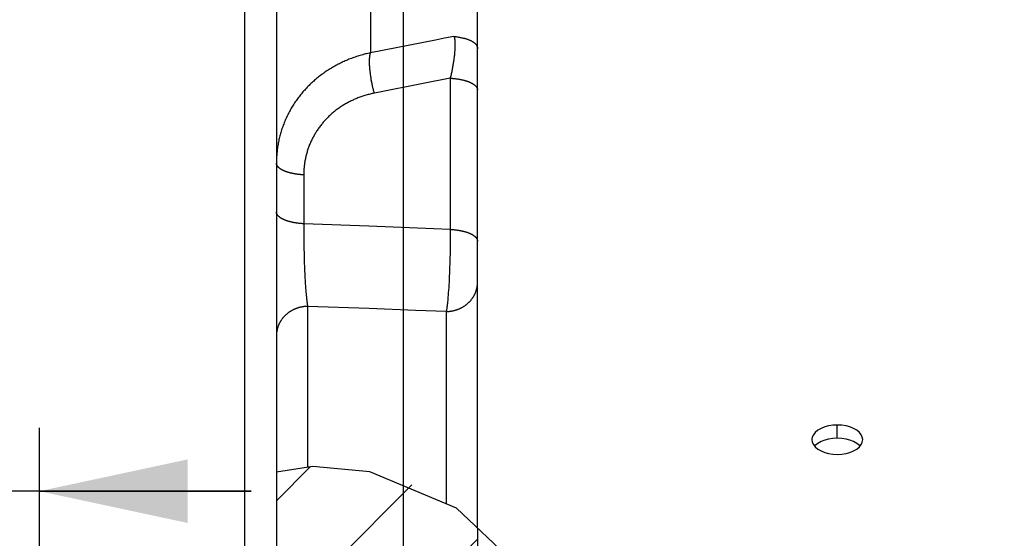
# Paper-space layout 'LSA473-8-004_1' of a CAD drawing. Units: millimetres. Extents: x 0 to 594, y 0 to 420.
# Drawn here: x 62 to 85, y 311 to 323 of the extents above; entities that cross this region are included whole.
import ezdxf

# ---------------------------------------------------------------- set-up
doc = ezdxf.new("R2010")
doc.units = ezdxf.units.MM
doc.header["$LTSCALE"] = 32.67
doc.layers.get('0').update_dxf_attribs({"linetype": 'CONTINUOUS'})
doc.layers.add('SOLIDES', color=7, linetype='CONTINUOUS')
doc.styles.get("Standard").update_dxf_attribs({"font": 'txt', "width": 0.85})
doc.styles.add('TEXTSTYLE_5', font='gdt', dxfattribs={"width": 0.85})
doc.dimstyles.new('DIMSTYLE_1', dxfattribs={"dimtxt": 3.5, "dimasz": 3.5, "dimexe": 1.5, "dimexo": 1, "dimgap": 0.875, "dimtad": 1, "dimdec": 4, "dimlfac": 4, "dimtxsty": 'STANDARD', "dimblk": '_FILLED', "dimblk1": '_FILLED', "dimblk2": '_FILLED', "dimcen": 0.09, "dimclrt": 5, "dimadec": 0, "dimazin": 0, "dimtp": 0.8, "dimtm": 0.8, "dimtfac": 1, "dimtdec": 4, "dimtofl": 0, "dimtmove": 0, "dimatfit": 3, "dimldrblk": '_FILLED', "dimfxl": 1, "dimtolj": 1, "dimarcsym": 0})
doc.dimstyles.new('DIMSTYLE_4', dxfattribs={"dimtxt": 3.5, "dimasz": 3.5, "dimexe": 1.5, "dimexo": 1, "dimgap": 0.875, "dimtad": 1, "dimdec": 4, "dimlfac": 4, "dimtxsty": 'STANDARD', "dimblk": '_FILLED', "dimblk1": '_FILLED', "dimblk2": '_FILLED', "dimcen": 0.09, "dimclrt": 5, "dimadec": 0, "dimazin": 0, "dimtp": 0.0001, "dimtm": 0.0001, "dimtfac": 1, "dimtdec": 4, "dimtofl": 0, "dimtmove": 0, "dimatfit": 3, "dimldrblk": '_FILLED', "dimfxl": 1, "dimtolj": 1, "dimarcsym": 0})
doc.dimstyles.new('DIMSTYLE_5', dxfattribs={"dimtxt": 3.5, "dimasz": 3.5, "dimexe": 1.5, "dimexo": 1, "dimgap": 0.875, "dimtad": 1, "dimdec": 0, "dimlfac": 4, "dimtxsty": 'STANDARD', "dimblk": '_FILLED', "dimblk1": '_FILLED', "dimblk2": '_FILLED', "dimcen": 0.09, "dimclrt": 5, "dimadec": 0, "dimazin": 0, "dimtp": 0.0001, "dimtm": 0.0001, "dimtfac": 1, "dimtdec": 0, "dimtofl": 0, "dimtmove": 0, "dimatfit": 3, "dimldrblk": '_FILLED', "dimfxl": 1, "dimtolj": 1, "dimarcsym": 0})

# ---------------------------------------------------------------- blocks, each defined once
blk = doc.blocks.new('_FILLED')
at = {"color": 0, "linetype": 'BYBLOCK'}
blk.add_solid([(0, 0), (-1, 0.2143), (-1, -0.2143)], dxfattribs=at)
blk = doc.blocks.new('*D0')
at = {"color": 2, "linetype": 'CONTINUOUS'}
for p, q in [((67.461, 347.577), (67.461, 348.202)), ((221.184, 347.577), (221.184, 348.202)), ((67.461, 307.067), (67.461, 347.577)), ((221.184, 241.795), (221.184, 347.577)), ((67.461, 346.702), (144.322, 346.702)), ((221.184, 346.702), (144.322, 346.702))]:
    blk.add_line(p, q, dxfattribs=at)
at = {"color": 2, "linetype": 'CONTINUOUS', "xscale": 3.5, "yscale": 3.5, "zscale": 3.5, "rotation": 180}
blk.add_blockref('_FILLED', (67.461, 346.702), dxfattribs=at)
at = {"color": 2, "linetype": 'CONTINUOUS', "xscale": 3.5, "yscale": 3.5, "zscale": 3.5}
blk.add_blockref('_FILLED', (221.184, 346.702), dxfattribs=at)
at = {"color": 5, "linetype": 'CONTINUOUS', "insert": (144.322, 351.077), "char_height": 3.5, "width": 8.925, "attachment_point": 2, "line_spacing_factor": 0.9}
blk.add_mtext('Xg', dxfattribs=at)
blk = doc.blocks.new('*D3')
at = {"color": 2, "linetype": 'CONTINUOUS'}
for p, q in [((71.961, 329.096), (23.562, 329.096)), ((25.062, 329.096), (25.062, 239.971)), ((25.062, 150.846), (25.062, 239.971)), ((71.961, 150.846), (23.562, 150.846))]:
    blk.add_line(p, q, dxfattribs=at)
at = {"color": 2, "linetype": 'CONTINUOUS', "xscale": 3.5, "yscale": 3.5, "zscale": 3.5}
for p, rotation in [((25.062, 329.096), 90), ((25.062, 150.846), 270)]:
    blk.add_blockref('_FILLED', p, dxfattribs=dict(at, rotation=rotation))
at = {"color": 5, "linetype": 'CONTINUOUS', "insert": (20.687, 239.971), "char_height": 3.5, "width": 20.3875, "attachment_point": 2, "rotation": 90, "line_spacing_factor": 0.9, "style": 'TEXTSTYLE_5'}
blk.add_mtext('{\\Fgdt;n}\\Ftxt;713', dxfattribs=at)
blk = doc.blocks.new('*D4')
at = {"color": 2, "linetype": 'CONTINUOUS'}
for p, q in [((61.111, 299.311), (61.111, 313.18)), ((62.611, 299.311), (62.611, 313.18)), ((61.111, 311.68), (51.687, 311.68)), ((51.687, 311.68), (61.861, 311.68)), ((67.611, 311.68), (61.861, 311.68)), ((62.611, 311.68), (67.611, 311.68))]:
    blk.add_line(p, q, dxfattribs=at)
at = {"color": 2, "linetype": 'CONTINUOUS', "xscale": 3.5, "yscale": 3.5, "zscale": 3.5}
blk.add_blockref('_FILLED', (61.111, 311.68), dxfattribs=at)
at = {"color": 2, "linetype": 'CONTINUOUS', "xscale": 3.5, "yscale": 3.5, "zscale": 3.5, "rotation": 180}
blk.add_blockref('_FILLED', (62.611, 311.68), dxfattribs=at)
at = {"color": 5, "linetype": 'CONTINUOUS', "insert": (54.662, 316.055), "char_height": 3.5, "width": 4.4625, "attachment_point": 3, "line_spacing_factor": 0.9}
blk.add_mtext('6', dxfattribs=at)
blk = doc.blocks.new('*D6')
at = {"color": 2, "linetype": 'CONTINUOUS'}
for p, q in [((67.461, 310.037), (67.461, 334.571)), ((71.211, 308.09), (71.211, 334.571)), ((67.461, 333.071), (62.461, 333.071)), ((62.461, 333.071), (69.336, 333.071)), ((81.125, 333.071), (69.336, 333.071)), ((71.211, 333.071), (81.125, 333.071))]:
    blk.add_line(p, q, dxfattribs=at)
at = {"color": 2, "linetype": 'CONTINUOUS', "xscale": 3.5, "yscale": 3.5, "zscale": 3.5}
blk.add_blockref('_FILLED', (67.461, 333.071), dxfattribs=at)
at = {"color": 2, "linetype": 'CONTINUOUS', "xscale": 3.5, "yscale": 3.5, "zscale": 3.5, "rotation": 180}
blk.add_blockref('_FILLED', (71.211, 333.071), dxfattribs=at)
at = {"color": 5, "linetype": 'CONTINUOUS', "insert": (75.175, 337.446), "char_height": 3.5, "width": 8.925, "attachment_point": 1, "line_spacing_factor": 0.9}
blk.add_mtext('15', dxfattribs=at)
blk = doc.blocks.new('*D7')
at = {"color": 2, "linetype": 'CONTINUOUS'}
for p, q in [((67.461, 310.037), (67.461, 341.726)), ((67.461, 340.226), (108.711, 340.226)), ((149.961, 340.226), (108.711, 340.226))]:
    blk.add_line(p, q, dxfattribs=at)
at = {"color": 2, "linetype": 'CONTINUOUS', "xscale": 3.5, "yscale": 3.5, "zscale": 3.5, "rotation": 180}
blk.add_blockref('_FILLED', (67.461, 340.226), dxfattribs=at)
at = {"color": 2, "linetype": 'CONTINUOUS', "xscale": 3.5, "yscale": 3.5, "zscale": 3.5}
blk.add_blockref('_FILLED', (149.961, 340.226), dxfattribs=at)
at = {"color": 5, "linetype": 'CONTINUOUS', "insert": (108.711, 344.601), "char_height": 3.5, "width": 13.3875, "attachment_point": 2, "line_spacing_factor": 0.9}
blk.add_mtext('330', dxfattribs=at)
blk = doc.blocks.new('*D9')
at = {"color": 2, "linetype": 'CONTINUOUS'}
for p, q in [((61.111, 299.311), (61.111, 348.202)), ((67.461, 310.037), (67.461, 348.202)), ((61.111, 346.702), (40.014, 346.702)), ((40.014, 346.702), (64.286, 346.702)), ((72.461, 346.702), (64.286, 346.702)), ((67.461, 346.702), (72.461, 346.702))]:
    blk.add_line(p, q, dxfattribs=at)
at = {"color": 2, "linetype": 'CONTINUOUS', "xscale": 3.5, "yscale": 3.5, "zscale": 3.5}
blk.add_blockref('_FILLED', (61.111, 346.702), dxfattribs=at)
at = {"color": 2, "linetype": 'CONTINUOUS', "xscale": 3.5, "yscale": 3.5, "zscale": 3.5, "rotation": 180}
blk.add_blockref('_FILLED', (67.461, 346.702), dxfattribs=at)
at = {"color": 5, "linetype": 'CONTINUOUS', "insert": (51.914, 351.077), "char_height": 3.5, "width": 17.85, "attachment_point": 3, "line_spacing_factor": 0.9}
blk.add_mtext('25,4', dxfattribs=at)
blk = doc.blocks.new('*D10')
at = {"color": 2, "linetype": 'CONTINUOUS'}
for p, q in [((57.911, 348.595), (57.911, 358.042)), ((67.461, 310.037), (67.461, 358.042)), ((57.911, 356.542), (38.936, 356.542)), ((38.936, 356.542), (62.686, 356.542)), ((72.461, 356.542), (62.686, 356.542)), ((67.461, 356.542), (72.461, 356.542)), ((57.911, 314.106), (57.911, 344.676)), ((57.911, 265.319), (57.911, 310.169))]:
    blk.add_line(p, q, dxfattribs=at)
at = {"color": 2, "linetype": 'CONTINUOUS', "xscale": 3.5, "yscale": 3.5, "zscale": 3.5}
blk.add_blockref('_FILLED', (57.911, 356.542), dxfattribs=at)
at = {"color": 2, "linetype": 'CONTINUOUS', "xscale": 3.5, "yscale": 3.5, "zscale": 3.5, "rotation": 180}
blk.add_blockref('_FILLED', (67.461, 356.542), dxfattribs=at)
at = {"color": 5, "linetype": 'CONTINUOUS', "insert": (50.836, 360.917), "char_height": 3.5, "width": 17.85, "attachment_point": 3, "line_spacing_factor": 0.9}
blk.add_mtext('38,2', dxfattribs=at)
blk = doc.blocks.new('*D12')
at = {"color": 2, "linetype": 'CONTINUOUS'}
for p, q in [((67.461, 310.037), (67.461, 379.55)), ((361.536, 366.348), (361.536, 379.55)), ((67.461, 378.05), (214.499, 378.05)), ((361.536, 378.05), (214.499, 378.05)), ((361.536, 253.102), (361.536, 363.096))]:
    blk.add_line(p, q, dxfattribs=at)
at = {"color": 2, "linetype": 'CONTINUOUS', "xscale": 3.5, "yscale": 3.5, "zscale": 3.5, "rotation": 180}
blk.add_blockref('_FILLED', (67.461, 378.05), dxfattribs=at)
at = {"color": 2, "linetype": 'CONTINUOUS', "xscale": 3.5, "yscale": 3.5, "zscale": 3.5}
blk.add_blockref('_FILLED', (361.536, 378.05), dxfattribs=at)
at = {"color": 5, "linetype": 'CONTINUOUS', "insert": (214.499, 382.425), "char_height": 3.5, "width": 17.85, "attachment_point": 2, "line_spacing_factor": 0.9}
blk.add_mtext('1176', dxfattribs=at)

psp = doc.layouts.new('LSA473-8-004_1')

# ---------------------------------------------------------------- hatches: boundary and pattern name
at = {"linetype": 'CONTINUOUS'}
h = psp.add_hatch(dxfattribs=at)
h.set_pattern_fill('default__19', color=2, scale=2, angle=45, style=0, pattern_type=0)
h.set_pattern_definition([(45, (0, 0), (-1.414214, 1.414214), [])])
edge = h.paths.add_edge_path()
edge.add_line((67.46105, 302.490811), (71.21105, 302.490811))
edge.add_line((71.21105, 302.490811), (71.21105, 300.605402))
edge.add_spline(control_points=[(71.21105, 300.605402), (71.211039, 300.57172), (71.206906, 300.504987), (71.188161, 300.405585), (71.157488, 300.310468), (71.116159, 300.221613), (71.064351, 300.138692), (71.002305, 300.062611), (70.931643, 299.995624), (70.854861, 299.939431), (70.772054, 299.893597), (70.68378, 299.858626), (70.59204, 299.835578), (70.530997, 299.8283), (70.500302, 299.826672)], knot_values=[0, 0, 0, 0, 0.083333333, 0.166666667, 0.25, 0.333333333, 0.416666667, 0.5, 0.583333333, 0.666666667, 0.75, 0.833333333, 0.916666667, 1, 1, 1, 1], degree=3, periodic=0)
edge.add_line((70.500302, 299.826672), (65.96105, 299.579169))
edge.add_line((65.96105, 299.579169), (65.96105, 301.373525))
edge.add_line((65.96105, 301.373525), (66.21105, 301.523373))
edge.add_line((66.21105, 301.523373), (67.46105, 301.523373))
edge.add_line((67.46105, 301.523373), (67.46105, 302.490811))
edge = h.paths.add_edge_path()
edge.add_line((71.21105, 305.4908), (67.46105, 305.4908))
edge.add_line((67.46105, 305.4908), (67.46105, 306.873496))
edge.add_line((67.46105, 306.873496), (67.526417, 306.8794))
edge.add_spline(control_points=[(67.526417, 306.8794), (67.559259, 306.882323), (67.624275, 306.892696), (67.72123, 306.922018), (67.813296, 306.964567), (67.898109, 307.018672), (67.976388, 307.084891), (68.045924, 307.162175), (68.104497, 307.248324), (68.150782, 307.340596), (68.185287, 307.44015), (68.206391, 307.544733), (68.21104, 307.614955), (68.21105, 307.650428)], knot_values=[0, 0, 0, 0, 0.090909091, 0.181818182, 0.272727273, 0.363636364, 0.454545455, 0.545454546, 0.636363636, 0.727272727, 0.818181818, 0.909090909, 1, 1, 1, 1], degree=3, periodic=0)
edge.add_line((68.21105, 307.650428), (68.21105, 312.171555))
edge.add_spline(control_points=[(68.21105, 312.171555), (68.335467, 312.197079), (68.59614, 312.23771), (69.026891, 312.269772), (69.484692, 312.265827), (69.956749, 312.223379), (70.264058, 312.170539), (70.417272, 312.13789)], knot_values=[0, 0, 0, 0, 0.2, 0.4, 0.6, 0.8, 1, 1, 1, 1], degree=3, periodic=0)
edge.add_spline(control_points=[(70.417272, 312.13789), (70.566106, 312.10621), (70.862241, 312.030586), (71.30286, 311.880455), (71.736836, 311.69334), (72.161066, 311.469679), (72.572151, 311.210228), (72.833334, 311.01543), (72.96105, 310.912404)], knot_values=[0, 0, 0, 0, 0.166666667, 0.333333333, 0.5, 0.666666667, 0.833333333, 1, 1, 1, 1], degree=3, periodic=0)
edge.add_line((72.96105, 310.912404), (72.96105, 310.087293))
edge.add_spline(control_points=[(72.96105, 310.087293), (72.961058, 310.05444), (72.956826, 309.989218), (72.937603, 309.891653), (72.905885, 309.797911), (72.862697, 309.709751), (72.80769, 309.626843), (72.742275, 309.552033), (72.668889, 309.487426), (72.587158, 309.432425), (72.498291, 309.388438), (72.436728, 309.367446), (72.405164, 309.35895)], knot_values=[0, 0, 0, 0, 0.1, 0.2, 0.3, 0.4, 0.5, 0.6, 0.7, 0.8, 0.9, 1, 1, 1, 1], degree=3, periodic=0)
edge.add_line((72.405164, 309.35895), (71.766936, 309.186924))
edge.add_spline(control_points=[(71.766936, 309.186924), (71.735416, 309.178439), (71.673936, 309.157474), (71.585178, 309.113558), (71.50353, 309.058638), (71.430205, 308.994122), (71.36482, 308.919407), (71.309798, 308.836561), (71.26658, 308.748484), (71.234729, 308.654637), (71.215316, 308.556503), (71.211048, 308.490828), (71.21105, 308.457711)], knot_values=[0, 0, 0, 0, 0.1, 0.2, 0.3, 0.4, 0.5, 0.6, 0.7, 0.8, 0.9, 1, 1, 1, 1], degree=3, periodic=0)
edge.add_line((71.21105, 308.457711), (71.21105, 305.4908))

# ---------------------------------------------------------------- linework, layer by layer
at = {"color": 9, "linetype": 'CONTINUOUS'}
for p, q in [((70.434593, 326.861575), (70.434593, 322.034529)), ((72.427115, 322.143167), (72.426275, 322.125993)), ((72.427801, 322.15998), (72.427115, 322.143167)), ((72.428332, 322.176428), (72.427801, 322.15998)), ((72.407998, 321.925285), (72.405337, 321.904379)), ((72.410496, 321.945902), (72.407998, 321.925285)), ((72.416029, 321.996131), (72.413934, 321.97627)), ((72.417966, 322.015678), (72.416029, 321.996131)), ((72.419745, 322.034903), (72.417966, 322.015678)), ((72.421365, 322.0538), (72.419745, 322.034903)), ((72.422826, 322.072363), (72.421365, 322.0538)), ((72.424129, 322.090586), (72.422826, 322.072363)), ((72.425279, 322.108464), (72.424129, 322.090586)), ((72.426275, 322.125993), (72.425279, 322.108464)), ((70.418302, 321.657309), (70.416644, 321.677595)), ((72.369771, 321.681883), (72.365316, 321.658593)), ((72.374062, 321.705033), (72.369771, 321.681883)), ((72.378189, 321.728025), (72.374062, 321.705033)), ((72.382151, 321.75084), (72.378189, 321.728025)), ((72.385956, 321.773462), (72.382151, 321.75084)), ((72.389598, 321.795878), (72.385956, 321.773462)), ((72.393076, 321.818072), (72.389598, 321.795878)), ((72.396385, 321.84003), (72.393076, 321.818072)), ((72.39953, 321.861743), (72.396385, 321.84003)), ((72.402513, 321.883195), (72.39953, 321.861743)), ((72.405337, 321.904379), (72.402513, 321.883195)), ((70.420153, 321.636748), (70.418302, 321.657309)), ((70.422197, 321.615933), (70.420153, 321.636748)), ((70.424429, 321.594882), (70.422197, 321.615933)), ((70.42685, 321.573614), (70.424429, 321.594882)), ((70.429457, 321.55215), (70.42685, 321.573614)), ((70.432246, 321.530508), (70.429457, 321.55215)), ((70.435217, 321.508708), (70.432246, 321.530508)), ((70.438365, 321.486772), (70.435217, 321.508708)), ((70.441689, 321.464718), (70.438365, 321.486772)), ((70.445184, 321.442568), (70.441689, 321.464718)), ((70.448848, 321.420341), (70.445184, 321.442568)), ((72.329824, 321.493464), (72.32417, 321.469849)), ((72.33534, 321.517119), (72.329824, 321.493464)), ((72.340716, 321.540791), (72.33534, 321.517119)), ((72.345942, 321.564456), (72.340716, 321.540791)), ((72.351015, 321.588092), (72.345942, 321.564456)), ((72.355933, 321.611676), (72.351015, 321.588092)), ((72.360702, 321.635184), (72.355933, 321.611676)), ((72.365316, 321.658593), (72.360702, 321.635184)), ((70.452678, 321.398058), (70.448848, 321.420341)), ((70.456669, 321.375739), (70.452678, 321.398058)), ((70.460819, 321.353406), (70.456669, 321.375739)), ((70.465123, 321.331078), (70.460819, 321.353406)), ((70.469578, 321.308776), (70.465123, 321.331078)), ((70.474179, 321.28652), (70.469578, 321.308776)), ((70.478922, 321.264332), (70.474179, 321.28652)), ((70.483802, 321.242231), (70.478922, 321.264332)), ((70.488816, 321.220238), (70.483802, 321.242231)), ((72.31543, 321.43456), (72.31543, 317.864134)), ((70.501904, 321.16586), (70.496577, 321.187495)), ((70.507348, 321.144403), (70.501904, 321.16586)), ((70.512903, 321.123143), (70.507348, 321.144403)), ((70.518564, 321.102101), (70.512903, 321.123143)), ((70.524327, 321.081296), (70.518564, 321.102101)), ((68.85667, 319.150787), (68.85667, 317.99643)), ((68.856669, 317.996426), (68.856215, 317.926286)), ((70.393489, 317.937968), (68.85667, 317.99643)), ((68.856215, 317.926286), (68.856015, 317.83675)), ((68.856015, 317.83675), (68.856225, 317.745516)), ((68.856225, 317.745516), (68.857021, 317.634356)), ((72.31543, 317.864134), (72.315858, 317.793333)), ((72.315858, 317.793333), (72.316019, 317.721306)), ((72.316019, 317.721306), (72.315914, 317.64823)), ((68.857021, 317.634356), (68.858401, 317.521998)), ((68.858401, 317.521998), (68.860367, 317.408996)), ((72.314908, 317.499623), (72.314008, 317.424438)), ((72.315543, 317.574281), (72.314908, 317.499623)), ((72.315914, 317.64823), (72.315543, 317.574281)), ((68.860367, 317.408996), (68.862913, 317.295935)), ((68.862913, 317.295935), (68.866017, 317.18355)), ((72.311423, 317.273329), (72.309748, 317.197764)), ((72.312845, 317.348943), (72.311423, 317.273329)), ((72.314008, 317.424438), (72.312845, 317.348943)), ((68.866017, 317.18355), (68.869653, 317.072481)), ((68.869653, 317.072481), (68.87309, 316.981303)), ((72.305645, 317.0476), (72.303228, 316.973389)), ((72.307821, 317.122452), (72.305645, 317.0476)), ((72.309748, 317.197764), (72.307821, 317.122452)), ((68.87309, 316.981303), (68.876892, 316.891752)), ((68.876892, 316.891752), (68.881036, 316.80422)), ((68.881036, 316.80422), (68.885498, 316.719077)), ((72.297704, 316.827662), (72.294604, 316.756545)), ((72.30058, 316.900006), (72.297704, 316.827662)), ((72.303228, 316.973389), (72.30058, 316.900006)), ((68.885498, 316.719077), (68.889281, 316.652922)), ((68.889281, 316.652922), (68.89326, 316.588677)), ((68.89326, 316.588677), (68.897432, 316.526463)), ((72.287777, 316.618636), (72.284069, 316.552215)), ((72.29129, 316.686812), (72.287777, 316.618636)), ((72.294604, 316.756545), (72.29129, 316.686812)), ((68.897432, 316.526463), (68.901784, 316.46642)), ((68.901784, 316.46642), (68.905156, 316.422931)), ((68.905156, 316.422931), (68.90861, 316.380865)), ((68.90861, 316.380865), (68.912137, 316.34031)), ((68.912137, 316.34031), (68.915735, 316.301339)), ((72.27186, 316.365083), (72.267465, 316.307212)), ((72.276097, 316.425298), (72.27186, 316.365083)), ((72.280172, 316.487719), (72.276097, 316.425298)), ((72.284069, 316.552215), (72.280172, 316.487719)), ((68.915735, 316.301339), (68.919407, 316.264009)), ((68.919407, 316.264009), (68.921893, 316.240059)), ((68.921893, 316.240059), (68.924409, 316.216876)), ((68.932102, 316.1521), (68.934708, 316.132155)), ((68.934708, 316.132155), (68.937329, 316.113059)), ((68.937329, 316.113059), (68.939964, 316.09483)), ((68.939964, 316.09483), (68.942608, 316.077483)), ((72.247299, 316.091148), (72.244795, 316.069211)), ((72.249778, 316.11386), (72.247299, 316.091148)), ((72.253447, 316.149343), (72.249778, 316.11386)), ((72.257054, 316.186472), (72.253447, 316.149343)), ((72.260597, 316.22519), (72.257054, 316.186472)), ((72.264071, 316.265455), (72.260597, 316.22519)), ((72.267465, 316.307212), (72.264071, 316.265455)), ((68.947961, 316.045472), (68.947961, 312.245489)), ((70.403683, 315.991431), (68.947961, 316.045472)), ((71.495851, 315.950589), (70.403683, 315.991431)), ((72.224139, 315.923212), (71.495851, 315.950589)), ((72.224139, 315.923212), (72.224139, 311.376583)), ((72.234587, 315.989497), (72.231995, 315.971638)), ((72.237164, 316.008196), (72.234587, 315.989497)), ((72.239725, 316.027723), (72.237164, 316.008196)), ((72.24227, 316.048065), (72.239725, 316.027723)), ((72.244795, 316.069211), (72.24227, 316.048065))]:
    psp.add_line(p, q, dxfattribs=at)
at = {"color": 7, "linetype": 'CONTINUOUS'}
for p, q in [((68.211051, 324.345297), (68.21105, 307.650428)), ((72.96105, 310.808642), (72.96105, 299.775452))]:
    psp.add_line(p, q, dxfattribs=at)
at = {"color": 2, "linetype": 'CONTINUOUS'}
for p, q in [((69.074005, 312.265041), (68.21105, 312.131178)), ((70.417272, 312.13789), (69.074005, 312.265041)), ((72.46321, 311.275853), (70.417272, 312.13789)), ((74.041066, 309.795073), (72.46321, 311.275853))]:
    psp.add_line(p, q, dxfattribs=at)
at = {"color": 9, "linetype": 'CONTINUOUS'}
for points in [[(72.405161, 322.4223), (72.185294, 322.379076), (71.965655, 322.335886), (70.434593, 322.034529)], [(72.405165, 322.422299), (72.406516, 322.418667), (72.407827, 322.4149), (72.409099, 322.410999), (72.410331, 322.406966), (72.411523, 322.402802), (72.412675, 322.398509), (72.413786, 322.394088), (72.414856, 322.389539), (72.415888, 322.384866), (72.416881, 322.380069), (72.417835, 322.37515), (72.418749, 322.370109), (72.419625, 322.36495), (72.42046, 322.359672), (72.421257, 322.354277), (72.422013, 322.348765), (72.422729, 322.34314), (72.423406, 322.3374), (72.424044, 322.331549), (72.424644, 322.325587), (72.425204, 322.319514), (72.425727, 322.313334), (72.42621, 322.307047), (72.426656, 322.300652), (72.427062, 322.294153), (72.42743, 322.287549), (72.427758, 322.28084), (72.428048, 322.274028), (72.4283, 322.267115), (72.428513, 322.260099), (72.428688, 322.252981), (72.428825, 322.245765), (72.428923, 322.238448), (72.428983, 322.231032), (72.429005, 322.22352), (72.428989, 322.215909), (72.428934, 322.208203), (72.428841, 322.200401), (72.428709, 322.192504), (72.42854, 322.184513), (72.428332, 322.176428)], [(70.434593, 322.034529), (70.403693, 322.027872), (70.372894, 322.020907), (70.3422, 322.013635), (70.311616, 322.006058), (70.281143, 321.998176), (70.25078, 321.98999), (70.220532, 321.981501), (70.1904, 321.972709), (70.160385, 321.963616), (70.130488, 321.954221), (70.100715, 321.944526), (70.071062, 321.93453), (70.041533, 321.924234), (70.012133, 321.913639), (69.982859, 321.902745), (69.953713, 321.891551), (69.9247, 321.88006), (69.895827, 321.868273), (69.867096, 321.856191), (69.838511, 321.843815), (69.810085, 321.831151), (69.781821, 321.818201), (69.753722, 321.804966), (69.7258, 321.791451), (69.69806, 321.77766), (69.670502, 321.763593), (69.643128, 321.749251), (69.615943, 321.734638), (69.588949, 321.719754), (69.562144, 321.704599), (69.535532, 321.689176), (69.509114, 321.673486), (69.482891, 321.657528), (69.456866, 321.641305), (69.431041, 321.624819), (69.405415, 321.608068), (69.379991, 321.591055), (69.354773, 321.573782), (69.329759, 321.556248), (69.304951, 321.538453), (69.280354, 321.5204), (69.255971, 321.502093), (69.231803, 321.483531), (69.207856, 321.464718), (69.18414, 321.445663), (69.160658, 321.426367), (69.137412, 321.406833), (69.114413, 321.387069), (69.091665, 321.367082), (69.069168, 321.34687), (69.046925, 321.326437), (69.024939, 321.305788), (69.003212, 321.284924), (68.981741, 321.263842), (68.960528, 321.242546), (68.939576, 321.221039), (68.918882, 321.199318), (68.898448, 321.177385), (68.878278, 321.155245), (68.858368, 321.132893), (68.838722, 321.110334), (68.819342, 321.08757), (68.800226, 321.064598), (68.781376, 321.04142), (68.762795, 321.018039), (68.744484, 320.994457), (68.726444, 320.970673), (68.708679, 320.946693), (68.691197, 320.922525), (68.673999, 320.898171), (68.657087, 320.873637), (68.640469, 320.848931), (68.624148, 320.82406), (68.608125, 320.799024), (68.592403, 320.77383), (68.576984, 320.748483), (68.56187, 320.722985), (68.54706, 320.697334), (68.532554, 320.671534), (68.518354, 320.645588), (68.504459, 320.619494), (68.490871, 320.593256), (68.477592, 320.566876), (68.46462, 320.540354), (68.451957, 320.513692), (68.439605, 320.486894), (68.427563, 320.459959), (68.415833, 320.432888), (68.404416, 320.405687), (68.393313, 320.378354), (68.382524, 320.350892), (68.372053, 320.323304), (68.361901, 320.295601), (68.352072, 320.267785), (68.342565, 320.23986), (68.333385, 320.211837), (68.324534, 320.183722), (68.316011, 320.155517), (68.307819, 320.12723), (68.299958, 320.098866), (68.292429, 320.070428), (68.285231, 320.041913), (68.278365, 320.013325), (68.27183, 319.984667), (68.265626, 319.955936), (68.259753, 319.927135), (68.254213, 319.898268), (68.249004, 319.869333), (68.244128, 319.840334), (68.239585, 319.811273), (68.235375, 319.782152), (68.231499, 319.752974), (68.227958, 319.723743), (68.224752, 319.694458), (68.221881, 319.665125), (68.219346, 319.635746), (68.217148, 319.606322), (68.215287, 319.576856), (68.213763, 319.547353), (68.212576, 319.517813), (68.211729, 319.48824), (68.21122, 319.458637), (68.21105, 319.429008)], [(70.416644, 321.677595), (70.415182, 321.697589), (70.414524, 321.70747), (70.413915, 321.717272), (70.413356, 321.726991), (70.412846, 321.736625), (70.412386, 321.746173), (70.411976, 321.755632), (70.411616, 321.765), (70.411305, 321.774275), (70.411044, 321.783454), (70.410834, 321.792536), (70.410674, 321.801518), (70.410563, 321.810399), (70.410503, 321.819176), (70.410493, 321.827847), (70.410533, 321.836411), (70.410623, 321.844865), (70.410764, 321.853207), (70.410954, 321.861436), (70.411195, 321.869549), (70.411486, 321.877545), (70.411826, 321.885422), (70.412217, 321.893179), (70.412657, 321.900812), (70.413147, 321.908321), (70.413686, 321.915704), (70.414275, 321.922959), (70.414913, 321.930084), (70.415601, 321.937078), (70.416337, 321.94394), (70.417122, 321.950667), (70.417956, 321.957258), (70.418838, 321.963712), (70.419768, 321.970026), (70.420747, 321.976201), (70.421773, 321.982233), (70.422847, 321.988123), (70.423968, 321.993868), (70.425137, 321.999467), (70.426352, 322.004919), (70.427613, 322.010223), (70.428921, 322.015377), (70.430275, 322.02038), (70.431674, 322.025231), (70.433119, 322.02993), (70.434609, 322.034474)], [(72.413934, 321.97627), (72.411683, 321.9561), (72.410496, 321.945902)], [(72.32417, 321.469849), (72.318377, 321.446302), (72.31543, 321.434561)], [(70.496577, 321.187495), (70.491372, 321.209289), (70.488816, 321.220238)], [(72.31543, 321.43456), (72.11569, 321.3952), (71.916133, 321.355866), (71.716758, 321.31656), (70.524327, 321.081296)], [(72.31543, 321.43456), (72.32649, 321.433947), (72.337524, 321.433271), (72.348531, 321.432534), (72.359507, 321.431736), (72.37045, 321.430876), (72.381357, 321.429955), (72.392227, 321.428974), (72.403056, 321.427932), (72.413843, 321.426829), (72.424584, 321.425667), (72.435278, 321.424444), (72.445923, 321.423162), (72.456515, 321.421821), (72.467052, 321.420421), (72.477533, 321.418962), (72.487954, 321.417445), (72.498314, 321.415869), (72.50861, 321.414236), (72.51884, 321.412546), (72.529002, 321.410798), (72.539092, 321.408995), (72.54911, 321.407135), (72.559053, 321.405219), (72.568919, 321.403248), (72.578705, 321.401222), (72.588409, 321.399142), (72.598029, 321.397007), (72.607563, 321.394819), (72.61701, 321.392579), (72.626366, 321.390285), (72.635629, 321.38794), (72.644799, 321.385543), (72.653872, 321.383096), (72.662846, 321.380597), (72.67172, 321.378049), (72.680492, 321.375452), (72.68916, 321.372806), (72.697721, 321.370112), (72.706174, 321.367371), (72.714517, 321.364582), (72.722748, 321.361748), (72.730865, 321.358867), (72.738867, 321.355942), (72.746751, 321.352972), (72.754517, 321.349959), (72.762161, 321.346902), (72.769684, 321.343803), (72.777082, 321.340663), (72.784354, 321.337481), (72.791499, 321.33426), (72.798515, 321.330999), (72.8054, 321.327698), (72.812153, 321.32436), (72.818773, 321.320985), (72.825257, 321.317573), (72.831605, 321.314125), (72.837815, 321.310642), (72.843886, 321.307125), (72.849816, 321.303574), (72.855604, 321.29999), (72.861249, 321.296375), (72.86675, 321.292728), (72.872105, 321.289051), (72.877312, 321.285345), (72.882372, 321.28161), (72.887283, 321.277847), (72.892043, 321.274057), (72.896652, 321.270241), (72.901108, 321.2664), (72.905411, 321.262534), (72.90956, 321.258645), (72.913554, 321.254732), (72.917391, 321.250798), (72.921072, 321.246843), (72.924595, 321.242868), (72.927959, 321.238874), (72.931163, 321.234861), (72.934208, 321.230831), (72.937092, 321.226784), (72.939815, 321.222722), (72.942376, 321.218645), (72.944774, 321.214554), (72.947009, 321.21045), (72.94908, 321.206334), (72.950988, 321.202207), (72.952731, 321.19807), (72.954309, 321.193923), (72.955722, 321.189768), (72.95697, 321.185606), (72.958052, 321.181437), (72.958967, 321.177263), (72.959717, 321.173084), (72.9603, 321.168901), (72.960717, 321.164715), (72.960967, 321.160528), (72.96105, 321.15634)], [(70.524327, 321.081296), (70.499418, 321.076223), (70.474578, 321.070884), (70.449807, 321.065277), (70.425098, 321.059403), (70.400459, 321.053263), (70.375904, 321.046851), (70.351435, 321.040165), (70.327051, 321.033207), (70.302765, 321.025981), (70.278579, 321.018486), (70.254491, 321.010722), (70.230514, 321.002695), (70.206649, 320.994402), (70.182896, 320.985846), (70.159268, 320.977031), (70.135764, 320.967955), (70.112385, 320.958621), (70.089142, 320.949032), (70.066038, 320.939189), (70.04307, 320.929092), (70.020252, 320.918747), (69.997584, 320.908154), (69.975065, 320.897312), (69.952706, 320.886227), (69.930506, 320.874898), (69.908465, 320.863327), (69.88659, 320.851515), (69.86488, 320.839462), (69.843336, 320.82717), (69.821963, 320.814641), (69.800763, 320.801874), (69.779734, 320.788871), (69.758883, 320.775636), (69.738209, 320.762167), (69.717713, 320.748467), (69.697404, 320.73454), (69.67728, 320.720388), (69.657342, 320.706009), (69.637601, 320.691413), (69.618057, 320.676598), (69.598708, 320.661566), (69.579566, 320.646324), (69.560631, 320.630872), (69.541901, 320.61521), (69.523387, 320.599347), (69.505089, 320.583283), (69.487006, 320.567017), (69.469145, 320.550556), (69.451507, 320.533899), (69.43409, 320.517047), (69.4169, 320.500004), (69.399937, 320.482771), (69.383203, 320.465347), (69.3667, 320.447737), (69.35043, 320.429941), (69.334393, 320.41196), (69.318592, 320.3938), (69.303028, 320.375461), (69.287701, 320.356942), (69.272615, 320.338253), (69.257772, 320.319392), (69.24317, 320.30036), (69.228815, 320.281165), (69.214708, 320.261807), (69.200848, 320.242285), (69.187241, 320.222609), (69.173887, 320.202778), (69.160786, 320.182791), (69.147943, 320.162658), (69.135358, 320.142378), (69.123032, 320.121951), (69.11097, 320.101388), (69.099174, 320.080688), (69.087642, 320.059851), (69.07638, 320.038887), (69.06539, 320.017797), (69.054671, 319.99658), (69.044227, 319.975247), (69.034059, 319.953798), (69.024166, 319.932233), (69.014552, 319.910561), (69.005215, 319.888783), (68.996156, 319.866898), (68.987375, 319.844911), (68.978874, 319.822823), (68.970651, 319.800634), (68.962708, 319.77835), (68.955044, 319.755969), (68.947662, 319.733493), (68.940561, 319.710926), (68.933742, 319.688269), (68.927205, 319.665521), (68.920953, 319.642691), (68.914986, 319.61978), (68.909305, 319.596787), (68.903913, 319.573724), (68.89881, 319.550592), (68.893996, 319.52739), (68.889475, 319.504131), (68.885246, 319.480814), (68.881309, 319.45744), (68.877666, 319.434021), (68.874317, 319.410557), (68.871261, 319.387049), (68.868498, 319.36351), (68.866028, 319.33994), (68.863849, 319.316339), (68.861963, 319.29272), (68.86037, 319.269084), (68.859068, 319.24543), (68.858048, 319.221772), (68.857307, 319.198114), (68.856848, 319.174453), (68.85667, 319.150787)], [(68.85667, 319.150787), (68.84561, 319.151401), (68.834576, 319.152076), (68.82357, 319.152813), (68.812594, 319.153612), (68.801652, 319.154471), (68.790745, 319.155392), (68.779875, 319.156374), (68.769046, 319.157416), (68.75826, 319.158518), (68.747518, 319.15968), (68.736824, 319.160903), (68.72618, 319.162185), (68.715588, 319.163526), (68.705051, 319.164926), (68.69457, 319.166385), (68.684149, 319.167903), (68.673789, 319.169478), (68.663493, 319.171111), (68.653263, 319.172801), (68.643102, 319.174549), (68.633011, 319.176352), (68.622993, 319.178212), (68.61305, 319.180128), (68.603184, 319.182099), (68.593398, 319.184125), (68.583694, 319.186205), (68.574074, 319.18834), (68.564539, 319.190527), (68.555093, 319.192768), (68.545737, 319.195062), (68.536473, 319.197407), (68.527303, 319.199804), (68.51823, 319.202251), (68.509256, 319.204749), (68.500382, 319.207297), (68.49161, 319.209895), (68.482942, 319.212541), (68.474381, 319.215235), (68.465928, 319.217976), (68.457585, 319.220765), (68.449354, 319.223599), (68.441236, 319.22648), (68.433235, 319.229405), (68.42535, 319.232375), (68.417585, 319.235388), (68.40994, 319.238445), (68.402418, 319.241544), (68.395019, 319.244684), (68.387747, 319.247866), (68.380602, 319.251087), (68.373586, 319.254348), (68.366701, 319.257649), (68.359948, 319.260987), (68.353328, 319.264362), (68.346844, 319.267774), (68.340496, 319.271222), (68.334285, 319.274705), (68.328215, 319.278223), (68.322284, 319.281773), (68.316496, 319.285357), (68.310851, 319.288972), (68.305351, 319.292619), (68.299996, 319.296296), (68.294788, 319.300002), (68.289728, 319.303737), (68.284818, 319.3075), (68.280057, 319.31129), (68.275448, 319.315106), (68.270992, 319.318947), (68.266689, 319.322813), (68.26254, 319.326703), (68.258546, 319.330615), (68.254709, 319.334549), (68.251028, 319.338504), (68.247505, 319.342479), (68.244141, 319.346473), (68.240937, 319.350486), (68.237892, 319.354516), (68.235008, 319.358563), (68.232285, 319.362625), (68.229724, 319.366703), (68.227326, 319.370794), (68.225091, 319.374898), (68.223019, 319.379013), (68.221112, 319.383141), (68.219369, 319.387278), (68.217791, 319.391424), (68.216378, 319.395579), (68.21513, 319.399741), (68.214048, 319.40391), (68.213133, 319.408085), (68.212383, 319.412264), (68.2118, 319.416447), (68.211383, 319.420632), (68.211133, 319.424819), (68.21105, 319.429008)], [(68.85667, 317.99643), (68.84561, 317.997044), (68.834576, 317.997719), (68.823569, 317.998456), (68.812594, 317.999255), (68.801651, 318.000114), (68.790744, 318.001035), (68.779874, 318.002016), (68.769045, 318.003058), (68.758258, 318.004161), (68.747517, 318.005323), (68.736823, 318.006546), (68.726179, 318.007828), (68.715587, 318.009169), (68.705049, 318.010569), (68.694569, 318.012028), (68.684147, 318.013545), (68.673788, 318.015121), (68.663492, 318.016754), (68.653262, 318.018444), (68.6431, 318.020191), (68.63301, 318.021995), (68.622992, 318.023855), (68.613049, 318.025771), (68.603184, 318.027742), (68.593398, 318.029768), (68.583694, 318.031848), (68.574073, 318.033982), (68.564539, 318.03617), (68.555093, 318.038411), (68.545737, 318.040704), (68.536473, 318.043049), (68.527304, 318.045446), (68.518231, 318.047894), (68.509256, 318.050392), (68.500382, 318.05294), (68.491611, 318.055537), (68.482943, 318.058183), (68.474382, 318.060877), (68.465929, 318.063618), (68.457586, 318.066407), (68.449355, 318.069242), (68.441238, 318.072122), (68.433236, 318.075047), (68.425351, 318.078017), (68.417586, 318.08103), (68.409941, 318.084087), (68.402419, 318.087186), (68.395021, 318.090326), (68.387748, 318.093508), (68.380604, 318.096729), (68.373588, 318.09999), (68.366702, 318.103291), (68.359949, 318.106629), (68.35333, 318.110004), (68.346845, 318.113416), (68.340497, 318.116864), (68.334287, 318.120347), (68.328216, 318.123864), (68.322286, 318.127415), (68.316497, 318.130999), (68.310852, 318.134614), (68.305352, 318.138261), (68.299997, 318.141938), (68.294789, 318.145644), (68.289729, 318.149379), (68.284819, 318.153142), (68.280058, 318.156932), (68.275449, 318.160748), (68.270993, 318.164589), (68.266689, 318.168455), (68.262541, 318.172345), (68.258547, 318.176257), (68.254709, 318.180191), (68.251029, 318.184146), (68.247506, 318.188121), (68.244142, 318.192116), (68.240937, 318.196128), (68.237892, 318.200159), (68.235008, 318.204205), (68.232285, 318.208268), (68.229725, 318.212345), (68.227326, 318.216436), (68.225091, 318.22054), (68.22302, 318.224656), (68.221112, 318.228783), (68.219369, 318.23292), (68.217791, 318.237067), (68.216378, 318.241222), (68.21513, 318.245384), (68.214048, 318.249553), (68.213133, 318.253727), (68.212383, 318.257906), (68.2118, 318.262089), (68.211383, 318.266275), (68.211133, 318.270462), (68.21105, 318.27465)], [(72.31543, 317.864134), (71.930961, 317.878968), (70.393489, 317.937968)], [(72.31543, 317.864134), (72.32649, 317.86352), (72.337524, 317.862845), (72.348531, 317.862108), (72.359507, 317.861309), (72.37045, 317.86045), (72.381357, 317.859529), (72.392227, 317.858547), (72.403056, 317.857505), (72.413843, 317.856403), (72.424584, 317.85524), (72.435278, 317.854018), (72.445923, 317.852736), (72.456515, 317.851395), (72.467052, 317.849994), (72.477533, 317.848535), (72.487955, 317.847018), (72.498314, 317.845443), (72.50861, 317.84381), (72.51884, 317.842119), (72.529002, 317.840372), (72.539093, 317.838568), (72.549111, 317.836708), (72.559054, 317.834792), (72.568919, 317.832821), (72.578705, 317.830795), (72.588409, 317.828715), (72.59803, 317.826581), (72.607564, 317.824393), (72.61701, 317.822152), (72.626366, 317.819859), (72.63563, 317.817513), (72.644799, 317.815117), (72.653872, 317.812669), (72.662847, 317.810171), (72.671721, 317.807623), (72.680493, 317.805026), (72.68916, 317.80238), (72.697721, 317.799686), (72.706174, 317.796944), (72.714517, 317.794156), (72.722748, 317.791321), (72.730865, 317.788441), (72.738867, 317.785515), (72.746752, 317.782546), (72.754517, 317.779532), (72.762162, 317.776476), (72.769684, 317.773377), (72.777082, 317.770236), (72.784354, 317.767055), (72.791499, 317.763833), (72.798515, 317.760572), (72.8054, 317.757272), (72.812153, 317.753934), (72.818773, 317.750558), (72.825257, 317.747146), (72.831605, 317.743698), (72.837816, 317.740215), (72.843886, 317.736698), (72.849817, 317.733147), (72.855605, 317.729564), (72.86125, 317.725948), (72.86675, 317.722302), (72.872105, 317.718625), (72.877313, 317.714918), (72.882372, 317.711183), (72.887283, 317.70742), (72.892043, 317.703631), (72.896652, 317.699815), (72.901108, 317.695973), (72.905412, 317.692107), (72.90956, 317.688218), (72.913554, 317.684306), (72.917392, 317.680372), (72.921072, 317.676417), (72.924595, 317.672442), (72.927959, 317.668447), (72.931164, 317.664435), (72.934208, 317.660404), (72.937092, 317.656358), (72.939815, 317.652295), (72.942376, 317.648218), (72.944774, 317.644127), (72.947009, 317.640023), (72.94908, 317.635907), (72.950988, 317.63178), (72.952731, 317.627643), (72.954309, 317.623497), (72.955722, 317.619342), (72.95697, 317.615179), (72.958052, 317.611011), (72.958967, 317.606836), (72.959717, 317.602657), (72.9603, 317.598475), (72.960717, 317.594289), (72.960967, 317.590102), (72.96105, 317.585913)], [(72.224139, 315.923212), (72.235231, 315.923466), (72.246317, 315.923871), (72.257396, 315.924427), (72.268465, 315.925134), (72.279521, 315.925991), (72.290562, 315.926999), (72.301586, 315.928157), (72.31259, 315.929465), (72.323571, 315.930923), (72.334528, 315.932531), (72.345458, 315.934287), (72.356359, 315.936192), (72.367228, 315.938246), (72.378062, 315.940447), (72.38886, 315.942795), (72.399619, 315.945291), (72.410337, 315.947933), (72.421011, 315.95072), (72.43164, 315.953652), (72.44222, 315.956729), (72.452749, 315.95995), (72.463226, 315.963314), (72.473647, 315.96682), (72.484011, 315.970468), (72.494315, 315.974256), (72.504557, 315.978184), (72.514735, 315.982252), (72.524847, 315.986458), (72.534889, 315.990801), (72.544861, 315.99528), (72.55476, 315.999894), (72.564584, 316.004643), (72.57433, 316.009525), (72.583997, 316.01454), (72.593582, 316.019685), (72.603083, 316.024961), (72.612499, 316.030365), (72.621827, 316.035897), (72.631064, 316.041556), (72.64021, 316.04734), (72.649262, 316.053247), (72.658219, 316.059278), (72.667077, 316.065429), (72.675835, 316.071701), (72.684492, 316.078091), (72.693045, 316.084599), (72.701493, 316.091222), (72.709833, 316.09796), (72.718064, 316.10481), (72.726184, 316.111772), (72.734192, 316.118844), (72.742085, 316.126024), (72.749861, 316.13331), (72.75752, 316.140702), (72.765059, 316.148197), (72.772477, 316.155795), (72.779773, 316.163492), (72.786943, 316.171288), (72.793988, 316.179181), (72.800905, 316.187169), (72.807693, 316.19525), (72.81435, 316.203423), (72.820875, 316.211685), (72.827267, 316.220036), (72.833524, 316.228473), (72.839645, 316.236994), (72.845628, 316.245597), (72.851473, 316.254281), (72.857177, 316.263044), (72.86274, 316.271883), (72.86816, 316.280797), (72.873436, 316.289784), (72.878567, 316.298842), (72.883553, 316.307969), (72.888391, 316.317163), (72.893081, 316.326422), (72.897621, 316.335743), (72.902012, 316.345126), (72.906251, 316.354567), (72.910338, 316.364065), (72.914272, 316.373617), (72.918052, 316.383222), (72.921677, 316.392877), (72.925147, 316.402581), (72.92846, 316.412331), (72.931617, 316.422125), (72.934616, 316.431961), (72.937456, 316.441837), (72.940138, 316.45175), (72.94266, 316.461699), (72.945021, 316.471681), (72.947223, 316.481694), (72.949263, 316.491736), (72.951141, 316.501805), (72.952858, 316.511898), (72.954412, 316.522014), (72.955804, 316.532149), (72.957032, 316.542303), (72.958097, 316.552472), (72.958999, 316.562654), (72.959737, 316.572848), (72.960311, 316.58305), (72.960722, 316.593259), (72.960968, 316.603473), (72.96105, 316.613689)], [(68.924409, 316.216876), (68.925676, 316.205578), (68.92823, 316.183578)], [(68.92823, 316.183578), (68.929516, 316.17288), (68.932102, 316.1521)], [(68.947961, 316.045472), (68.936869, 316.045218), (68.925783, 316.044812), (68.914705, 316.044255), (68.903636, 316.043546), (68.89258, 316.042687), (68.88154, 316.041677), (68.870516, 316.040516), (68.859513, 316.039205), (68.848531, 316.037744), (68.837575, 316.036133), (68.826645, 316.034372), (68.815745, 316.032463), (68.804876, 316.030405), (68.794042, 316.028198), (68.783244, 316.025845), (68.772485, 316.023344), (68.761768, 316.020696), (68.751094, 316.017902), (68.740466, 316.014963), (68.729886, 316.011879), (68.719357, 316.008651), (68.70888, 316.00528), (68.698459, 316.001766), (68.688096, 315.99811), (68.677792, 315.994313), (68.66755, 315.990376), (68.657372, 315.986299), (68.647261, 315.982084), (68.637218, 315.977731), (68.627246, 315.973242), (68.617347, 315.968617), (68.607524, 315.963857), (68.597778, 315.958964), (68.588111, 315.953938), (68.578526, 315.948781), (68.569025, 315.943493), (68.559609, 315.938077), (68.550281, 315.932532), (68.541044, 315.926861), (68.531898, 315.921064), (68.522846, 315.915143), (68.51389, 315.909099), (68.505031, 315.902933), (68.496273, 315.896647), (68.487616, 315.890242), (68.479063, 315.88372), (68.470615, 315.877082), (68.462275, 315.870329), (68.454044, 315.863462), (68.445923, 315.856485), (68.437916, 315.849397), (68.430023, 315.8422), (68.422246, 315.834897), (68.414587, 315.827488), (68.407048, 315.819976), (68.39963, 315.812361), (68.392334, 315.804646), (68.385164, 315.796832), (68.378119, 315.788921), (68.371202, 315.780915), (68.364413, 315.772815), (68.357756, 315.764623), (68.35123, 315.756342), (68.344838, 315.747972), (68.338581, 315.739516), (68.33246, 315.730975), (68.326477, 315.722352), (68.320632, 315.713648), (68.314928, 315.704865), (68.309365, 315.696005), (68.303944, 315.68707), (68.298668, 315.678062), (68.293536, 315.668983), (68.288551, 315.659835), (68.283713, 315.65062), (68.279022, 315.64134), (68.274482, 315.631997), (68.270091, 315.622593), (68.265852, 315.61313), (68.261765, 315.60361), (68.25783, 315.594035), (68.25405, 315.584408), (68.250425, 315.57473), (68.246955, 315.565003), (68.243641, 315.555231), (68.240484, 315.545414), (68.237485, 315.535555), (68.234645, 315.525656), (68.231963, 315.51572), (68.229441, 315.505748), (68.227079, 315.495743), (68.224878, 315.485706), (68.222838, 315.475641), (68.220959, 315.465549), (68.219242, 315.455432), (68.217688, 315.445293), (68.216297, 315.435134), (68.215068, 315.424957), (68.214003, 315.414764), (68.213101, 315.404558), (68.212363, 315.39434), (68.211788, 315.384114), (68.211378, 315.373881), (68.211132, 315.363644), (68.21105, 315.353404)], [(68.942608, 316.077483), (68.943937, 316.069145), (68.945273, 316.061033), (68.946614, 316.053149), (68.94796, 316.045492)], [(72.231995, 315.971638), (72.229388, 315.954629), (72.22808, 315.946448), (72.226769, 315.938484), (72.225456, 315.930738), (72.224139, 315.923212)]]:
    psp.add_lwpolyline(points, dxfattribs=at)
at = {"color": 7, "linetype": 'CONTINUOUS'}
psp.add_lwpolyline([(72.405161, 322.4223), (72.428415, 322.41901), (72.450891, 322.415679), (72.472591, 322.412309), (72.493492, 322.408902), (72.513617, 322.405457), (72.533032, 322.401967), (72.551734, 322.398431), (72.569725, 322.394853), (72.587081, 322.39123), (72.603804, 322.387562), (72.619891, 322.383851), (72.635414, 322.380095), (72.650372, 322.376295), (72.664766, 322.372451), (72.678666, 322.368561), (72.69208, 322.364626), (72.705, 322.360645), (72.717482, 322.356619), (72.729526, 322.352549), (72.741132, 322.348433), (72.752346, 322.344271), (72.763169, 322.340065), (72.773602, 322.335813), (72.783686, 322.331511), (72.793429, 322.327158), (72.802825, 322.322756), (72.811901, 322.318303), (72.82066, 322.3138), (72.8291, 322.309246), (72.837238, 322.304644), (72.845074, 322.299995), (72.852609, 322.295298), (72.859858, 322.290554), (72.866823, 322.285766), (72.873502, 322.280931), (72.879914, 322.276049), (72.886059, 322.271118), (72.891937, 322.26614), (72.897557, 322.261116), (72.902921, 322.256046), (72.908026, 322.25093), (72.912883, 322.245771), (72.91749, 322.240571), (72.921849, 322.235327), (72.925967, 322.230041), (72.929847, 322.224712), (72.933487, 322.21934), (72.936893, 322.213929), (72.940067, 322.208478), (72.943006, 322.202989), (72.945718, 322.197463), (72.948202, 322.191904), (72.950458, 322.18631), (72.952492, 322.18068), (72.954306, 322.175015), (72.955899, 322.169315), (72.957276, 322.163583), (72.958436, 322.157818), (72.95938, 322.15202), (72.960113, 322.146194), (72.960637, 322.140342), (72.960949, 322.134463), (72.96105, 322.128555)], dxfattribs=at)
at = {"layer": 'SOLIDES', "color": 7, "linetype": 'CONTINUOUS'}
for p, q in [((72.96105, 310.808642), (72.96105, 329.097104)), ((81.254732, 313.220936), (81.163894, 313.196688)), ((81.758206, 313.196688), (81.667367, 313.220936)), ((80.870473, 312.956466), (80.86105, 312.897764)), ((82.051627, 312.838965), (82.06105, 312.897764)), ((81.353785, 312.55628), (81.46105, 312.550196))]:
    psp.add_line(p, q, dxfattribs=at)
at = {"layer": 'SOLIDES', "color": 9, "linetype": 'CONTINUOUS'}
psp.add_line((81.46105, 312.933714), (81.46105, 313.242007), dxfattribs=at)
at = {"layer": 'SOLIDES', "color": 3, "linetype": 'CONTINUOUS'}
psp.add_line((81.568558, 312.927713), (81.46105, 312.933714), dxfattribs=at)
at = {"layer": 'SOLIDES', "color": 7, "linetype": 'CONTINUOUS'}
for points in [[(80.940658, 313.06885), (80.897586, 313.015073), (80.870473, 312.956466)], [(81.163894, 313.196688), (81.078687, 313.161801), (81.001693, 313.11772), (80.940658, 313.06885)], [(81.46105, 313.242007), (81.353785, 313.236038), (81.254732, 313.220936)], [(81.667367, 313.220936), (81.568315, 313.236038), (81.46105, 313.242007)], [(82.06105, 312.897764), (82.051627, 312.956466), (82.024514, 313.015073), (81.981442, 313.06885), (81.920407, 313.11772), (81.843413, 313.161801), (81.758206, 313.196688)], [(80.86105, 312.897764), (80.870473, 312.838965), (80.897586, 312.780071)], [(81.981442, 312.725861), (82.024514, 312.780071), (82.051627, 312.838965)], [(80.897586, 312.780071), (80.940658, 312.725861), (81.001693, 312.676455), (81.078687, 312.631776), (81.163894, 312.596336)], [(81.758206, 312.596336), (81.843413, 312.631776), (81.920407, 312.676455), (81.981442, 312.725861)], [(81.163894, 312.596336), (81.254732, 312.571664), (81.353785, 312.55628)], [(81.46105, 312.550196), (81.568315, 312.55628), (81.667367, 312.571664), (81.758206, 312.596336)]]:
    psp.add_lwpolyline(points, dxfattribs=at)
at = {"layer": 'SOLIDES', "color": 3, "linetype": 'CONTINUOUS'}
for points in [[(81.46105, 312.933714), (81.353542, 312.927713), (81.254326, 312.912621), (81.163402, 312.888427), (81.078213, 312.853629), (81.001315, 312.809681), (80.940382, 312.761007)], [(81.995618, 312.743702), (81.981718, 312.761007), (81.920785, 312.809681), (81.843887, 312.853629), (81.758697, 312.888427), (81.667773, 312.912621), (81.568558, 312.927713)]]:
    psp.add_lwpolyline(points, dxfattribs=at)

# ---------------------------------------------------------------- dimensions: what is measured, and where the dimension line sits
at = {"color": 2, "linetype": 'CONTINUOUS'}
for base, p1, p2, dimstyle, picture, middle in [((361.53605, 378.05004), (67.46105, 309.036669), (361.53605, 252.102128), 'DIMSTYLE_5', '*D12', (214.870427, 378.05004)), ((67.46105, 346.702332), (61.11105, 298.311053), (67.46105, 309.036669), 'DIMSTYLE_4', '*D9', (46.056649, 346.702332)), ((149.96105, 340.225613), (67.46105, 309.036669), (149.96105, 340.896587), 'DIMSTYLE_4', '*D7', (108.71105, 340.225613))]:
    dim = psp.add_linear_dim(base=base, p1=p1, p2=p2, dimstyle=dimstyle, dxfattribs=at)
    dim.commit()
    dim.dimension.update_dxf_attribs({"geometry": picture, "text_midpoint": middle, "dimtype": 160})
for base, p1, p2, picture, middle in [((57.91105, 356.542316), (67.46105, 309.036669), (57.91105, 264.319129), '*D10', (44.886248, 356.542316)), ((67.46105, 333.070964), (71.21105, 307.090322), (67.46105, 309.036669), '*D6', (78.61468, 333.070964)), ((61.11105, 311.68), (62.61105, 298.311053), (61.11105, 298.311053), '*D4', (53.174948, 311.68))]:
    dim = psp.add_linear_dim(base=base, p1=p1, p2=p2, angle=180, dimstyle='DIMSTYLE_4', dxfattribs=at)
    dim.commit()
    dim.dimension.update_dxf_attribs({"geometry": picture, "text_midpoint": middle, "dimtype": 160})
for base, p1, p2, angle, text, dimstyle, picture, middle in [((67.46105, 346.702332), (221.183936, 240.794749), (67.46105, 306.066669), 180, 'Xg', 'DIMSTYLE_1', '*D0', (144.322495, 346.702332)), ((25.061763, 150.846053), (72.96105, 329.096053), (72.96105, 150.846053), 270, '%%c<>', 'DIMSTYLE_4', '*D3', (25.061763, 239.971053))]:
    dim = psp.add_linear_dim(base=base, p1=p1, p2=p2, angle=angle, text=text, dimstyle=dimstyle, dxfattribs=at)
    dim.commit()
    dim.dimension.update_dxf_attribs({"geometry": picture, "text_midpoint": middle, "dimtype": 160})

doc.saveas('drawing.dxf')
